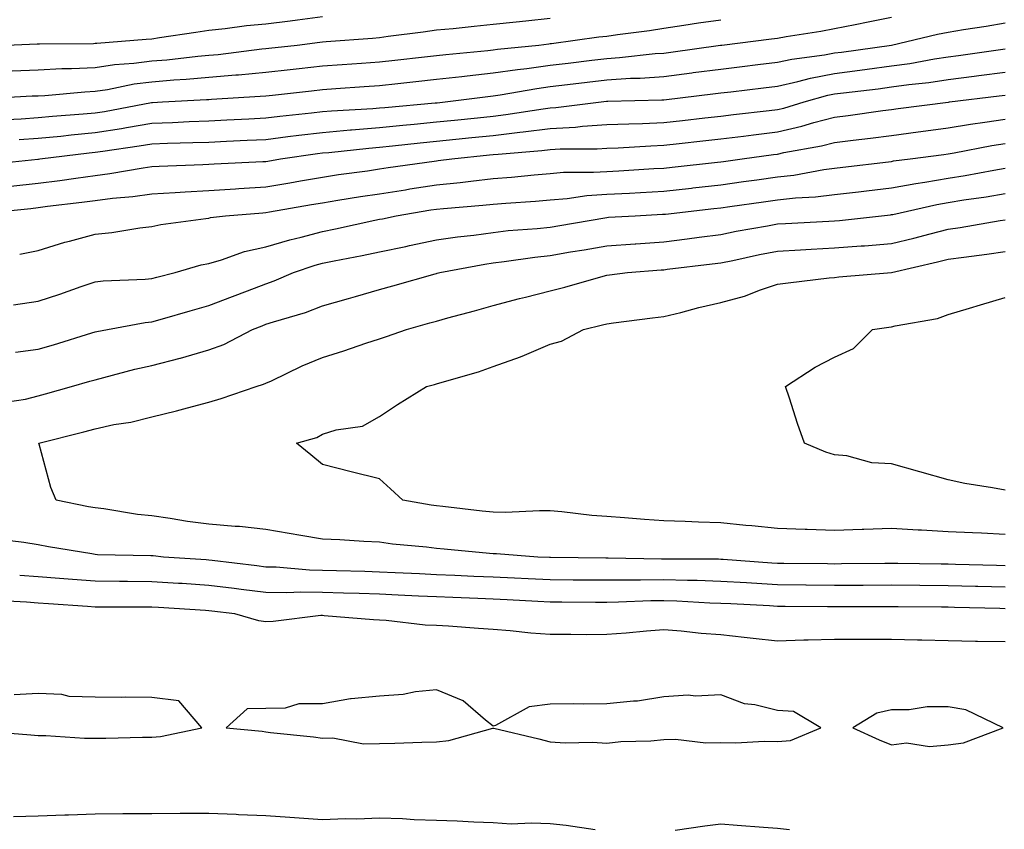
# Model space of a CAD drawing. Units: inches. Extents: x 955283 to 957923, y 7345418 to 7348058.
# Drawn here: x 955775 to 955948, y 7346714 to 7346856 of the extents above; entities that cross this region are included whole.
import ezdxf

# ---------------------------------------------------------------- set-up
doc = ezdxf.new("R2010")
doc.units = ezdxf.units.IN
doc.header["$MEASUREMENT"] = 0
doc.layers.add('Contour_95527345', color=7, linetype='Continuous', true_color=0x10c8a7)

msp = doc.modelspace()

# ---------------------------------------------------------------- linework, layer by layer
at = {"layer": 'Contour_95527345'}
for points in [[(955771.18, 7346838.79, 3321), (955775.08, 7346838.96, 3321), (955778.05, 7346839.15, 3321), (955780.57, 7346839.41, 3321), (955785.93, 7346839.8, 3321), (955788.05, 7346840, 3321), (955789.7, 7346840.26, 3321), (955797.94, 7346841.81, 3321), (955798.05, 7346841.83, 3321), (955798.14, 7346841.83, 3321), (955799.88, 7346841.92, 3321), (955807.64, 7346842.33, 3321), (955808.05, 7346842.36, 3321), (955808.54, 7346842.41, 3321), (955817.06, 7346842.9, 3321), (955818.05, 7346842.99, 3321), (955819.26, 7346843.13, 3321), (955826.08, 7346843.89, 3321), (955828.05, 7346844.11, 3321), (955830.4, 7346844.27, 3321), (955835.35, 7346844.62, 3321), (955838.05, 7346844.8, 3321), (955841.29, 7346845.16, 3321), (955844.47, 7346845.5, 3321), (955848.05, 7346845.9, 3321), (955852.53, 7346846.4, 3321), (955853.45, 7346846.52, 3321), (955858.05, 7346847.02, 3321), (955862.33, 7346847.64, 3321), (955863.94, 7346847.8, 3321), (955868.05, 7346848.36, 3321), (955871.23, 7346848.74, 3321), (955875.36, 7346849.23, 3321), (955878.05, 7346849.56, 3321), (955880.27, 7346849.7, 3321), (955886.54, 7346850.4, 3321), (955888.05, 7346850.51, 3321), (955889.3, 7346850.67, 3321), (955898.02, 7346851.9, 3321), (955898.05, 7346851.9, 3321), (955898.07, 7346851.9, 3321), (955898.24, 7346851.92, 3321), (955906.97, 7346853, 3321), (955908.05, 7346853.13, 3321), (955909.53, 7346853.4, 3321), (955915.64, 7346854.33, 3321), (955918.05, 7346854.82, 3321), (955921.68, 7346855.55, 3321), (955923.99, 7346855.99, 3321), (955928.05, 7346856.84, 3321)], [(955772.5, 7346851.92, 3324), (955777.85, 7346852.11, 3324), (955778.05, 7346852.13, 3324), (955778.26, 7346852.13, 3324), (955787.76, 7346852.21, 3324), (955788.05, 7346852.22, 3324), (955788.37, 7346852.24, 3324), (955797.01, 7346852.95, 3324), (955798.05, 7346853.02, 3324), (955799.35, 7346853.22, 3324), (955805.78, 7346854.18, 3324), (955808.05, 7346854.53, 3324), (955810.94, 7346854.81, 3324), (955814.64, 7346855.33, 3324), (955818.05, 7346855.63, 3324), (955822.33, 7346856.19, 3324), (955823.62, 7346856.35, 3324), (955828.05, 7346856.95, 3324)], [(955768.64, 7346842.51, 3322), (955777.01, 7346842.96, 3322), (955778.05, 7346843, 3322), (955779.19, 7346843.07, 3322), (955786.26, 7346843.71, 3322), (955788.05, 7346843.8, 3322), (955790.25, 7346844.11, 3322), (955794.9, 7346845.07, 3322), (955798.05, 7346845.47, 3322), (955801.92, 7346845.79, 3322), (955804.07, 7346845.9, 3322), (955808.05, 7346846.25, 3322), (955812.8, 7346846.67, 3322), (955813.27, 7346846.7, 3322), (955818.05, 7346847.14, 3322), (955822.35, 7346847.63, 3322), (955823.94, 7346847.81, 3322), (955828.05, 7346848.27, 3322), (955831.47, 7346848.51, 3322), (955834.86, 7346848.73, 3322), (955838.05, 7346848.95, 3322), (955840.73, 7346849.24, 3322), (955845.97, 7346849.84, 3322), (955848.05, 7346850.07, 3322), (955849.71, 7346850.26, 3322), (955857.08, 7346850.96, 3322), (955858.05, 7346851.06, 3322), (955858.8, 7346851.17, 3322), (955866.05, 7346851.92, 3322), (955867.84, 7346852.13, 3322), (955868.05, 7346852.16, 3322), (955868.31, 7346852.19, 3322), (955876.64, 7346853.33, 3322), (955878.05, 7346853.47, 3322), (955879.9, 7346853.76, 3322), (955885.51, 7346854.46, 3322), (955888.05, 7346854.89, 3322), (955891.54, 7346855.41, 3322), (955894.16, 7346855.81, 3322), (955898.05, 7346856.37, 3322)], [(955773.49, 7346847.36, 3323), (955778.05, 7346847.56, 3323), (955782.2, 7346847.77, 3323), (955783.92, 7346847.78, 3323), (955788.05, 7346847.98, 3323), (955791.49, 7346848.48, 3323), (955794.84, 7346848.71, 3323), (955798.05, 7346849.11, 3323), (955800.64, 7346849.33, 3323), (955806.1, 7346849.97, 3323), (955808.05, 7346850.14, 3323), (955809.69, 7346850.28, 3323), (955817.36, 7346851.23, 3323), (955818.05, 7346851.29, 3323), (955818.62, 7346851.35, 3323), (955823.58, 7346851.92, 3323), (955827.56, 7346852.4, 3323), (955828.05, 7346852.47, 3323), (955828.66, 7346852.53, 3323), (955836.84, 7346853.14, 3323), (955838.05, 7346853.26, 3323), (955839.59, 7346853.46, 3323), (955845.72, 7346854.26, 3323), (955848.05, 7346854.56, 3323), (955850.98, 7346854.85, 3323), (955854.72, 7346855.26, 3323), (955858.05, 7346855.57, 3323), (955862.11, 7346855.99, 3323), (955863.78, 7346856.19, 3323), (955868.05, 7346856.61, 3323)], [(955774.68, 7346835.29, 3320), (955778.05, 7346835.52, 3320), (955782.04, 7346835.91, 3320), (955783.84, 7346836.13, 3320), (955788.05, 7346836.53, 3320), (955792.7, 7346837.27, 3320), (955793.57, 7346837.43, 3320), (955798.05, 7346838.18, 3320), (955801.64, 7346838.32, 3320), (955804.6, 7346838.48, 3320), (955808.05, 7346838.61, 3320), (955811.2, 7346838.76, 3320), (955815.1, 7346838.97, 3320), (955818.05, 7346839.11, 3320), (955820.55, 7346839.42, 3320), (955826.11, 7346839.98, 3320), (955828.05, 7346840.21, 3320), (955829.63, 7346840.34, 3320), (955836.9, 7346840.77, 3320), (955838.05, 7346840.87, 3320), (955839.01, 7346840.96, 3320), (955847.87, 7346841.74, 3320), (955848.05, 7346841.76, 3320), (955848.2, 7346841.78, 3320), (955849.57, 7346841.92, 3320), (955857.09, 7346842.87, 3320), (955858.05, 7346842.97, 3320), (955859.28, 7346843.16, 3320), (955865.69, 7346844.28, 3320), (955868.05, 7346844.6, 3320), (955871.1, 7346844.97, 3320), (955874.58, 7346845.38, 3320), (955878.05, 7346845.8, 3320), (955882.2, 7346846.07, 3320), (955883.86, 7346846.11, 3320), (955888.05, 7346846.41, 3320), (955892.94, 7346847.03, 3320), (955893.2, 7346847.06, 3320), (955898.05, 7346847.69, 3320), (955901.83, 7346848.15, 3320), (955904.6, 7346848.47, 3320), (955908.05, 7346848.88, 3320), (955910.53, 7346849.43, 3320), (955916.31, 7346850.18, 3320), (955918.05, 7346850.52, 3320), (955919.3, 7346850.67, 3320), (955928.05, 7346851.92, 3320), (955928.07, 7346851.92, 3320), (955936.17, 7346853.8, 3320), (955938.05, 7346854.19, 3320), (955940.76, 7346854.63, 3320), (955944.71, 7346855.26, 3320), (955948.05, 7346855.8, 3320)], [(955769.04, 7346830.93, 3319), (955778, 7346831.87, 3319), (955778.05, 7346831.88, 3319), (955778.09, 7346831.88, 3319), (955778.35, 7346831.92, 3319), (955787.01, 7346832.96, 3319), (955788.05, 7346833.06, 3319), (955789.41, 7346833.28, 3319), (955795.8, 7346834.17, 3319), (955798.05, 7346834.54, 3319), (955800.77, 7346834.64, 3319), (955805.21, 7346834.76, 3319), (955808.05, 7346834.87, 3319), (955811.16, 7346835.02, 3319), (955814.8, 7346835.17, 3319), (955818.05, 7346835.33, 3319), (955821.94, 7346835.81, 3319), (955823.89, 7346836.09, 3319), (955828.05, 7346836.57, 3319), (955832.97, 7346837, 3319), (955833.14, 7346837.01, 3319), (955838.05, 7346837.41, 3319), (955842.14, 7346837.83, 3319), (955844.13, 7346838, 3319), (955848.05, 7346838.39, 3319), (955851.25, 7346838.72, 3319), (955855.27, 7346839.14, 3319), (955858.05, 7346839.42, 3319), (955860.29, 7346839.68, 3319), (955866.85, 7346840.72, 3319), (955868.05, 7346840.87, 3319), (955869.04, 7346840.93, 3319), (955877.03, 7346841.92, 3319), (955877.94, 7346842.03, 3319), (955878.05, 7346842.04, 3319), (955878.18, 7346842.05, 3319), (955887.69, 7346842.28, 3319), (955888.05, 7346842.3, 3319), (955888.49, 7346842.36, 3319), (955896.66, 7346843.31, 3319), (955898.05, 7346843.49, 3319), (955899.83, 7346843.7, 3319), (955905.57, 7346844.4, 3319), (955908.05, 7346844.69, 3319), (955911.61, 7346845.49, 3319), (955913.85, 7346846.12, 3319), (955918.05, 7346846.92, 3319), (955922.48, 7346847.49, 3319), (955923.8, 7346847.67, 3319), (955928.05, 7346848.23, 3319), (955931.28, 7346848.69, 3319), (955935.62, 7346849.49, 3319), (955938.05, 7346849.86, 3319), (955939.88, 7346850.1, 3319), (955947.25, 7346851.12, 3319), (955948.05, 7346851.22, 3319)], [(955773.25, 7346827.12, 3318), (955778.05, 7346827.61, 3318), (955781.86, 7346828.11, 3318), (955784.65, 7346828.52, 3318), (955788.05, 7346828.98, 3318), (955790.66, 7346829.31, 3318), (955796.49, 7346830.35, 3318), (955798.05, 7346830.57, 3318), (955799.33, 7346830.64, 3318), (955807.02, 7346830.89, 3318), (955808.05, 7346830.95, 3318), (955808.96, 7346831.01, 3318), (955817.57, 7346831.44, 3318), (955818.05, 7346831.47, 3318), (955818.43, 7346831.53, 3318), (955820.67, 7346831.92, 3318), (955827.13, 7346832.84, 3318), (955828.05, 7346832.95, 3318), (955829.17, 7346833.04, 3318), (955836.17, 7346833.8, 3318), (955838.05, 7346833.96, 3318), (955840.32, 7346834.19, 3318), (955845.23, 7346834.74, 3318), (955848.05, 7346835.02, 3318), (955851.5, 7346835.37, 3318), (955854.31, 7346835.66, 3318), (955858.05, 7346836.04, 3318), (955862.71, 7346836.58, 3318), (955863.33, 7346836.63, 3318), (955868.05, 7346837.22, 3318), (955872.49, 7346837.48, 3318), (955873.76, 7346837.64, 3318), (955878.05, 7346837.92, 3318), (955881.89, 7346838.08, 3318), (955884.27, 7346838.14, 3318), (955888.05, 7346838.3, 3318), (955891.31, 7346838.66, 3318), (955895.23, 7346839.09, 3318), (955898.05, 7346839.41, 3318), (955900.28, 7346839.69, 3318), (955906.54, 7346840.41, 3318), (955908.05, 7346840.59, 3318), (955909.13, 7346840.84, 3318), (955912.69, 7346841.92, 3318), (955916.87, 7346843.1, 3318), (955918.05, 7346843.33, 3318), (955919.66, 7346843.54, 3318), (955925.74, 7346844.23, 3318), (955928.05, 7346844.54, 3318), (955931.11, 7346844.97, 3318), (955934.61, 7346845.35, 3318), (955938.05, 7346845.88, 3318), (955942.59, 7346846.46, 3318), (955943.41, 7346846.56, 3318), (955948.05, 7346847.17, 3318)], [(955768.51, 7346822.38, 3317), (955776.75, 7346823.21, 3317), (955778.05, 7346823.35, 3317), (955779.69, 7346823.57, 3317), (955785.7, 7346824.28, 3317), (955788.05, 7346824.6, 3317), (955791.12, 7346824.98, 3317), (955794.68, 7346825.28, 3317), (955798.05, 7346825.75, 3317), (955802.1, 7346825.97, 3317), (955803.87, 7346826.1, 3317), (955808.05, 7346826.32, 3317), (955812.76, 7346826.63, 3317), (955813.3, 7346826.67, 3317), (955818.05, 7346826.97, 3317), (955822.27, 7346827.7, 3317), (955824.15, 7346828.02, 3317), (955828.05, 7346828.69, 3317), (955830.84, 7346829.13, 3317), (955835.95, 7346829.82, 3317), (955838.05, 7346830.14, 3317), (955839.59, 7346830.37, 3317), (955847.64, 7346831.51, 3317), (955848.05, 7346831.57, 3317), (955848.36, 7346831.6, 3317), (955850.76, 7346831.92, 3317), (955857.38, 7346832.59, 3317), (955858.05, 7346832.66, 3317), (955858.89, 7346832.76, 3317), (955866.59, 7346833.39, 3317), (955868.05, 7346833.58, 3317), (955869.81, 7346833.67, 3317), (955876.3, 7346833.66, 3317), (955878.05, 7346833.78, 3317), (955879.99, 7346833.86, 3317), (955885.76, 7346834.21, 3317), (955888.05, 7346834.3, 3317), (955890.73, 7346834.6, 3317), (955894.92, 7346835.06, 3317), (955898.05, 7346835.41, 3317), (955902.04, 7346835.91, 3317), (955903.81, 7346836.15, 3317), (955908.05, 7346836.68, 3317), (955912.32, 7346837.65, 3317), (955914.42, 7346838.29, 3317), (955918.05, 7346839.22, 3317), (955920.44, 7346839.53, 3317), (955926.53, 7346840.4, 3317), (955928.05, 7346840.6, 3317), (955929.22, 7346840.75, 3317), (955938.01, 7346841.89, 3317), (955938.05, 7346841.89, 3317), (955938.08, 7346841.9, 3317), (955938.27, 7346841.92, 3317), (955947, 7346842.98, 3317), (955948.05, 7346843.12, 3317)], [(955774.79, 7346815.18, 3316), (955778.05, 7346815.78, 3316), (955782.73, 7346817.24, 3316), (955783.57, 7346817.44, 3316), (955788.05, 7346818.7, 3316), (955791, 7346818.97, 3316), (955795.89, 7346819.77, 3316), (955798.05, 7346820, 3316), (955799.61, 7346820.36, 3316), (955807.54, 7346821.42, 3316), (955808.05, 7346821.51, 3316), (955808.36, 7346821.6, 3316), (955810.95, 7346821.92, 3316), (955817.52, 7346822.44, 3316), (955818.05, 7346822.48, 3316), (955818.72, 7346822.59, 3316), (955826.11, 7346823.86, 3316), (955828.05, 7346824.2, 3316), (955830.75, 7346824.62, 3316), (955834.69, 7346825.28, 3316), (955838.05, 7346825.78, 3316), (955842.62, 7346826.49, 3316), (955843.36, 7346826.61, 3316), (955848.05, 7346827.32, 3316), (955852.22, 7346827.75, 3316), (955854.13, 7346828, 3316), (955858.05, 7346828.43, 3316), (955861.27, 7346828.7, 3316), (955865.25, 7346829.12, 3316), (955868.05, 7346829.36, 3316), (955870.41, 7346829.55, 3316), (955875.68, 7346829.54, 3316), (955878.05, 7346829.71, 3316), (955880.15, 7346829.82, 3316), (955886.31, 7346830.19, 3316), (955888.05, 7346830.28, 3316), (955889.52, 7346830.45, 3316), (955897.46, 7346831.33, 3316), (955898.05, 7346831.4, 3316), (955898.51, 7346831.46, 3316), (955901.79, 7346831.92, 3316), (955907.3, 7346832.67, 3316), (955908.05, 7346832.76, 3316), (955909.14, 7346833.01, 3316), (955915.76, 7346834.2, 3316), (955918.05, 7346834.79, 3316), (955921.34, 7346835.21, 3316), (955924.41, 7346835.56, 3316), (955928.05, 7346836.04, 3316), (955932.79, 7346836.66, 3316), (955933.25, 7346836.72, 3316), (955938.05, 7346837.34, 3316), (955941.98, 7346838, 3316), (955944.46, 7346838.33, 3316), (955948.05, 7346838.89, 3316)], [(955773.71, 7346806.25, 3315), (955778.05, 7346806.87, 3315), (955781.82, 7346808.15, 3315), (955785.61, 7346809.47, 3315), (955788.05, 7346810.32, 3315), (955789.49, 7346810.48, 3315), (955796.87, 7346810.74, 3315), (955798.05, 7346810.86, 3315), (955798.88, 7346811.09, 3315), (955802.14, 7346811.92, 3315), (955806.71, 7346813.26, 3315), (955808.05, 7346813.53, 3315), (955810.28, 7346814.15, 3315), (955814.34, 7346815.63, 3315), (955818.05, 7346816.44, 3315), (955822.28, 7346817.7, 3315), (955824.28, 7346818.15, 3315), (955828.05, 7346819.16, 3315), (955830.34, 7346819.63, 3315), (955837.24, 7346821.11, 3315), (955838.05, 7346821.28, 3315), (955838.58, 7346821.39, 3315), (955840.99, 7346821.92, 3315), (955847.05, 7346822.92, 3315), (955848.05, 7346823.06, 3315), (955849.33, 7346823.19, 3315), (955856.21, 7346823.76, 3315), (955858.05, 7346823.96, 3315), (955860.27, 7346824.14, 3315), (955865.5, 7346824.47, 3315), (955868.05, 7346824.69, 3315), (955871.06, 7346824.93, 3315), (955874.52, 7346825.45, 3315), (955878.05, 7346825.69, 3315), (955882.03, 7346825.9, 3315), (955883.97, 7346826, 3315), (955888.05, 7346826.23, 3315), (955892.9, 7346826.77, 3315), (955893.17, 7346826.8, 3315), (955898.05, 7346827.35, 3315), (955902.05, 7346827.92, 3315), (955904.37, 7346828.24, 3315), (955908.05, 7346828.76, 3315), (955910.9, 7346829.07, 3315), (955916.17, 7346830.05, 3315), (955918.05, 7346830.28, 3315), (955919.52, 7346830.45, 3315), (955927.54, 7346831.41, 3315), (955928.05, 7346831.47, 3315), (955928.43, 7346831.54, 3315), (955931.36, 7346831.92, 3315), (955937.27, 7346832.7, 3315), (955938.05, 7346832.8, 3315), (955939.11, 7346832.98, 3315), (955945.74, 7346834.23, 3315), (955948.05, 7346834.6, 3315)], [(955774.05, 7346797.91, 3314), (955778.05, 7346798.44, 3314), (955780.75, 7346799.22, 3314), (955787.46, 7346801.33, 3314), (955788.05, 7346801.51, 3314), (955788.38, 7346801.59, 3314), (955790.24, 7346801.92, 3314), (955796.85, 7346803.12, 3314), (955798.05, 7346803.24, 3314), (955799.9, 7346803.76, 3314), (955804.75, 7346805.22, 3314), (955808.05, 7346806.11, 3314), (955812.23, 7346807.74, 3314), (955814.86, 7346808.72, 3314), (955818.05, 7346809.94, 3314), (955819.53, 7346810.44, 3314), (955822.94, 7346811.92, 3314), (955826.76, 7346813.21, 3314), (955828.05, 7346813.55, 3314), (955830.1, 7346813.97, 3314), (955835.02, 7346814.95, 3314), (955838.05, 7346815.58, 3314), (955842.66, 7346816.52, 3314), (955843.31, 7346816.65, 3314), (955848.05, 7346817.65, 3314), (955851.76, 7346818.21, 3314), (955854.64, 7346818.51, 3314), (955858.05, 7346818.99, 3314), (955860.68, 7346819.29, 3314), (955865.78, 7346819.65, 3314), (955868.05, 7346819.89, 3314), (955869.78, 7346820.19, 3314), (955877.68, 7346821.55, 3314), (955878.05, 7346821.61, 3314), (955878.33, 7346821.63, 3314), (955883.02, 7346821.92, 3314), (955887.82, 7346822.16, 3314), (955888.05, 7346822.17, 3314), (955888.33, 7346822.2, 3314), (955896.81, 7346823.17, 3314), (955898.05, 7346823.3, 3314), (955899.66, 7346823.53, 3314), (955905.59, 7346824.38, 3314), (955908.05, 7346824.72, 3314), (955911.19, 7346825.07, 3314), (955914.73, 7346825.24, 3314), (955918.05, 7346825.65, 3314), (955922.26, 7346826.13, 3314), (955923.68, 7346826.29, 3314), (955928.05, 7346826.79, 3314), (955932.38, 7346827.59, 3314), (955933.93, 7346827.79, 3314), (955938.05, 7346828.49, 3314), (955941, 7346828.97, 3314), (955946.04, 7346829.91, 3314), (955948.05, 7346830.25, 3314)], [(955771.01, 7346788.97, 3313), (955775.81, 7346789.69, 3313), (955778.05, 7346790.27, 3313), (955779.35, 7346790.62, 3313), (955783.91, 7346791.92, 3313), (955787.15, 7346792.82, 3313), (955788.05, 7346793.09, 3313), (955789.59, 7346793.46, 3313), (955795.01, 7346794.96, 3313), (955798.05, 7346795.61, 3313), (955803.01, 7346796.88, 3313), (955803.08, 7346796.9, 3313), (955808.05, 7346798.32, 3313), (955810.7, 7346799.27, 3313), (955815.74, 7346801.92, 3313), (955817.4, 7346802.57, 3313), (955818.05, 7346802.83, 3313), (955819.42, 7346803.28, 3313), (955825.07, 7346804.89, 3313), (955828.05, 7346806.05, 3313), (955832.61, 7346807.36, 3313), (955833.85, 7346807.73, 3313), (955838.05, 7346808.94, 3313), (955840.37, 7346809.59, 3313), (955847.82, 7346811.69, 3313), (955848.05, 7346811.75, 3313), (955848.18, 7346811.79, 3313), (955848.65, 7346811.92, 3313), (955856.56, 7346813.41, 3313), (955858.05, 7346813.62, 3313), (955859.96, 7346813.84, 3313), (955865.34, 7346814.63, 3313), (955868.05, 7346814.92, 3313), (955871.66, 7346815.54, 3313), (955874.04, 7346815.94, 3313), (955878.05, 7346816.63, 3313), (955883, 7346816.97, 3313), (955883.11, 7346816.98, 3313), (955888.05, 7346817.32, 3313), (955892.13, 7346817.84, 3313), (955894.26, 7346818.14, 3313), (955898.05, 7346818.63, 3313), (955900.78, 7346819.18, 3313), (955906.25, 7346820.13, 3313), (955908.05, 7346820.47, 3313), (955909.43, 7346820.55, 3313), (955917.07, 7346820.95, 3313), (955918.05, 7346821, 3313), (955918.91, 7346821.07, 3313), (955926.33, 7346821.92, 3313), (955927.88, 7346822.09, 3313), (955928.05, 7346822.11, 3313), (955928.28, 7346822.15, 3313), (955936.07, 7346823.91, 3313), (955938.05, 7346824.24, 3313), (955940.81, 7346824.68, 3313), (955944.73, 7346825.24, 3313), (955948.05, 7346825.8, 3313)], [(955948.05, 7346760.39, 3312), (955946.56, 7346760.43, 3312), (955939.35, 7346760.62, 3312), (955938.05, 7346760.66, 3312), (955936.8, 7346760.67, 3312), (955929.19, 7346760.78, 3312), (955928.05, 7346760.79, 3312), (955926.92, 7346760.79, 3312), (955919.27, 7346760.7, 3312), (955918.05, 7346760.69, 3312), (955916.84, 7346760.71, 3312), (955909.17, 7346760.8, 3312), (955908.05, 7346760.81, 3312), (955907.01, 7346760.87, 3312), (955898.49, 7346761.49, 3312), (955898.05, 7346761.51, 3312), (955897.65, 7346761.52, 3312), (955888.45, 7346761.52, 3312), (955888.05, 7346761.53, 3312), (955887.66, 7346761.52, 3312), (955878.24, 7346761.73, 3312), (955877.86, 7346761.73, 3312), (955868.14, 7346761.83, 3312), (955868.05, 7346761.83, 3312), (955867.97, 7346761.84, 3312), (955865.9, 7346761.92, 3312), (955858.63, 7346762.5, 3312), (955858.05, 7346762.51, 3312), (955857.4, 7346762.57, 3312), (955849.41, 7346763.28, 3312), (955848.05, 7346763.42, 3312), (955846.33, 7346763.64, 3312), (955840.32, 7346764.19, 3312), (955838.05, 7346764.51, 3312), (955835.32, 7346764.66, 3312), (955831.05, 7346764.92, 3312), (955828.05, 7346765.08, 3312), (955824.25, 7346765.72, 3312), (955822.2, 7346766.07, 3312), (955818.05, 7346766.77, 3312), (955813.41, 7346767.28, 3312), (955812.69, 7346767.28, 3312), (955808.05, 7346767.69, 3312), (955804.32, 7346768.18, 3312), (955801.26, 7346768.71, 3312), (955798.05, 7346769.17, 3312), (955795.52, 7346769.39, 3312), (955789.57, 7346770.4, 3312), (955788.05, 7346770.55, 3312), (955786.9, 7346770.76, 3312), (955781.18, 7346771.92, 3312), (955780.27, 7346774.13, 3312), (955778.19, 7346781.78, 3312), (955778.14, 7346781.92, 3312), (955786.04, 7346783.93, 3312), (955788.05, 7346784.48, 3312), (955791.32, 7346785.19, 3312), (955794.34, 7346785.63, 3312), (955798.05, 7346786.59, 3312), (955802.35, 7346787.62, 3312), (955804.31, 7346788.17, 3312), (955808.05, 7346789.14, 3312), (955810.19, 7346789.79, 3312), (955816.37, 7346791.92, 3312), (955817.68, 7346792.3, 3312), (955818.05, 7346792.47, 3312), (955819.06, 7346792.92, 3312), (955824.46, 7346795.51, 3312), (955828.05, 7346797, 3312), (955831.78, 7346798.19, 3312), (955835.64, 7346799.51, 3312), (955838.05, 7346800.3, 3312), (955839.31, 7346800.66, 3312), (955842.79, 7346801.92, 3312), (955846.9, 7346803.07, 3312), (955848.05, 7346803.39, 3312), (955850.08, 7346803.95, 3312), (955854.77, 7346805.2, 3312), (955858.05, 7346806.11, 3312), (955862.64, 7346807.34, 3312), (955863.72, 7346807.59, 3312), (955868.05, 7346808.69, 3312), (955870.63, 7346809.35, 3312), (955877.4, 7346811.27, 3312), (955878.05, 7346811.44, 3312), (955878.48, 7346811.5, 3312), (955881.64, 7346811.92, 3312), (955887.59, 7346812.38, 3312), (955888.05, 7346812.41, 3312), (955888.62, 7346812.49, 3312), (955896.54, 7346813.43, 3312), (955898.05, 7346813.63, 3312), (955900.19, 7346814.06, 3312), (955904.88, 7346815.1, 3312), (955908.05, 7346815.71, 3312), (955912.05, 7346815.93, 3312), (955913.94, 7346816.04, 3312), (955918.05, 7346816.26, 3312), (955922.75, 7346816.61, 3312), (955923.33, 7346816.64, 3312), (955928.05, 7346817.02, 3312), (955932, 7346817.98, 3312), (955934.86, 7346818.73, 3312), (955938.05, 7346819.53, 3312), (955940.14, 7346819.83, 3312), (955947.2, 7346821.08, 3312), (955948.05, 7346821.2, 3312)], [(955948.05, 7346765.89, 3311), (955943.88, 7346766.09, 3311), (955942.3, 7346766.16, 3311), (955938.05, 7346766.37, 3311), (955933.33, 7346766.64, 3311), (955932.79, 7346766.66, 3311), (955928.05, 7346766.95, 3311), (955923.21, 7346766.76, 3311), (955922.89, 7346766.76, 3311), (955918.05, 7346766.58, 3311), (955913.22, 7346766.76, 3311), (955912.89, 7346766.76, 3311), (955908.05, 7346766.94, 3311), (955903.54, 7346767.41, 3311), (955902.48, 7346767.48, 3311), (955898.05, 7346767.91, 3311), (955894.15, 7346768.02, 3311), (955891.81, 7346768.17, 3311), (955888.05, 7346768.28, 3311), (955884.63, 7346768.51, 3311), (955881.14, 7346768.83, 3311), (955878.05, 7346769.05, 3311), (955875.36, 7346769.23, 3311), (955870.09, 7346769.88, 3311), (955868.05, 7346770.04, 3311), (955866.19, 7346770.06, 3311), (955860.2, 7346769.77, 3311), (955858.05, 7346769.8, 3311), (955856.13, 7346770, 3311), (955849.16, 7346770.8, 3311), (955848.05, 7346770.92, 3311), (955847.16, 7346771.03, 3311), (955842.17, 7346771.92, 3311), (955840.01, 7346773.88, 3311), (955838.05, 7346775.68, 3311), (955833.06, 7346776.91, 3311), (955828.05, 7346778.16, 3311), (955826, 7346779.87, 3311), (955823.46, 7346781.92, 3311), (955827.03, 7346782.93, 3311), (955828.05, 7346783.52, 3311), (955830.41, 7346784.28, 3311), (955835.04, 7346784.93, 3311), (955838.05, 7346786.64, 3311), (955841.21, 7346788.75, 3311), (955846.3, 7346791.92, 3311), (955847.73, 7346792.24, 3311), (955848.05, 7346792.34, 3311), (955848.67, 7346792.55, 3311), (955855.47, 7346794.49, 3311), (955858.05, 7346795.41, 3311), (955862.87, 7346797.1, 3311), (955863.55, 7346797.42, 3311), (955868.05, 7346799.31, 3311), (955870.07, 7346799.89, 3311), (955873.95, 7346801.92, 3311), (955877.26, 7346802.71, 3311), (955878.05, 7346802.92, 3311), (955879.19, 7346803.07, 3311), (955886.04, 7346803.94, 3311), (955888.05, 7346804.2, 3311), (955891.06, 7346804.93, 3311), (955894.2, 7346805.77, 3311), (955898.05, 7346806.64, 3311), (955902.2, 7346807.77, 3311), (955905.03, 7346808.91, 3311), (955908.05, 7346809.91, 3311), (955909.88, 7346810.1, 3311), (955917.09, 7346810.97, 3311), (955918.05, 7346811.07, 3311), (955918.81, 7346811.16, 3311), (955928.05, 7346811.92, 3311), (955928.06, 7346811.92, 3311), (955936.18, 7346813.79, 3311), (955938.05, 7346814.25, 3311), (955940.78, 7346814.65, 3311), (955944.82, 7346815.15, 3311), (955948.05, 7346815.65, 3311)], [(955948.05, 7346773.66, 3310), (955945.85, 7346774.11, 3310), (955940.95, 7346774.82, 3310), (955938.05, 7346775.5, 3310), (955933.05, 7346776.92, 3310), (955928.05, 7346778.33, 3310), (955924.59, 7346778.46, 3310), (955920.24, 7346779.73, 3310), (955918.05, 7346779.87, 3310), (955916.5, 7346780.37, 3310), (955912.8, 7346781.92, 3310), (955911.54, 7346785.41, 3310), (955910.15, 7346789.82, 3310), (955909.44, 7346791.92, 3310), (955914.68, 7346795.29, 3310), (955918.05, 7346797.05, 3310), (955921.39, 7346798.59, 3310), (955924.71, 7346801.92, 3310), (955927.63, 7346802.34, 3310), (955928.05, 7346802.38, 3310), (955928.7, 7346802.57, 3310), (955936.16, 7346803.82, 3310), (955938.05, 7346804.57, 3310), (955941.79, 7346805.67, 3310), (955943.74, 7346806.23, 3310), (955948.05, 7346807.51, 3310)], [(955948.05, 7346756.62, 3313), (955943.24, 7346756.73, 3313), (955942.87, 7346756.74, 3313), (955938.05, 7346756.87, 3313), (955928.05, 7346756.97, 3313), (955923.07, 7346756.94, 3313), (955923.03, 7346756.94, 3313), (955918.05, 7346756.92, 3313), (955913.1, 7346756.97, 3313), (955913, 7346756.97, 3313), (955908.05, 7346757.03, 3313), (955903.43, 7346757.31, 3313), (955902.6, 7346757.36, 3313), (955898.05, 7346757.64, 3313), (955893.9, 7346757.77, 3313), (955892.2, 7346757.77, 3313), (955888.05, 7346757.89, 3313), (955883.97, 7346757.84, 3313), (955882.08, 7346757.88, 3313), (955878.05, 7346757.83, 3313), (955873.99, 7346757.86, 3313), (955872.09, 7346757.88, 3313), (955868.05, 7346757.9, 3313), (955864.22, 7346758.09, 3313), (955861.78, 7346758.19, 3313), (955858.05, 7346758.37, 3313), (955854.64, 7346758.51, 3313), (955851.3, 7346758.67, 3313), (955848.05, 7346758.8, 3313), (955845.07, 7346758.94, 3313), (955840.83, 7346759.14, 3313), (955838.05, 7346759.27, 3313), (955835.47, 7346759.35, 3313), (955830.48, 7346759.49, 3313), (955828.05, 7346759.56, 3313), (955825.74, 7346759.6, 3313), (955819.86, 7346760.12, 3313), (955818.05, 7346760.15, 3313), (955816.48, 7346760.35, 3313), (955808.66, 7346761.31, 3313), (955808.05, 7346761.39, 3313), (955807.55, 7346761.42, 3313), (955800.09, 7346761.92, 3313), (955798.24, 7346762.11, 3313), (955798.05, 7346762.13, 3313), (955797.82, 7346762.16, 3313), (955788.46, 7346762.33, 3313), (955788.05, 7346762.37, 3313), (955787.5, 7346762.47, 3313), (955779.86, 7346763.73, 3313), (955778.05, 7346764.07, 3313), (955775.51, 7346764.46, 3313), (955771.12, 7346764.99, 3313)], [(955948.05, 7346752.84, 3314), (955947.1, 7346752.86, 3314), (955939.17, 7346753.05, 3314), (955938.05, 7346753.08, 3314), (955936.88, 7346753.09, 3314), (955929.27, 7346753.14, 3314), (955928.05, 7346753.15, 3314), (955926.83, 7346753.15, 3314), (955919.27, 7346753.15, 3314), (955918.05, 7346753.14, 3314), (955916.82, 7346753.15, 3314), (955909.36, 7346753.23, 3314), (955908.05, 7346753.24, 3314), (955906.64, 7346753.33, 3314), (955899.8, 7346753.67, 3314), (955898.05, 7346753.78, 3314), (955896.14, 7346753.84, 3314), (955890.32, 7346754.18, 3314), (955888.05, 7346754.24, 3314), (955885.76, 7346754.22, 3314), (955880.08, 7346753.96, 3314), (955878.05, 7346753.93, 3314), (955876.03, 7346753.94, 3314), (955870.09, 7346753.96, 3314), (955868.05, 7346753.97, 3314), (955865.89, 7346754.08, 3314), (955860.52, 7346754.39, 3314), (955858.05, 7346754.51, 3314), (955855.34, 7346754.63, 3314), (955850.92, 7346754.79, 3314), (955848.05, 7346754.91, 3314), (955844.92, 7346755.06, 3314), (955841.36, 7346755.23, 3314), (955838.05, 7346755.38, 3314), (955834.48, 7346755.49, 3314), (955831.71, 7346755.58, 3314), (955828.05, 7346755.69, 3314), (955824.21, 7346755.76, 3314), (955821.76, 7346755.63, 3314), (955818.05, 7346755.7, 3314), (955813.73, 7346756.24, 3314), (955812.51, 7346756.38, 3314), (955808.05, 7346756.93, 3314), (955803.37, 7346757.24, 3314), (955802.69, 7346757.29, 3314), (955798.05, 7346757.58, 3314), (955793.74, 7346757.61, 3314), (955792.35, 7346757.62, 3314), (955788.05, 7346757.65, 3314), (955784.09, 7346757.96, 3314), (955781.81, 7346758.17, 3314), (955778.05, 7346758.46, 3314), (955774.79, 7346758.66, 3314)], [(955948.05, 7346747, 3315), (955943.22, 7346747.08, 3315), (955942.87, 7346747.1, 3315), (955938.05, 7346747.18, 3315), (955933.42, 7346747.29, 3315), (955932.67, 7346747.3, 3315), (955928.05, 7346747.4, 3315), (955918.05, 7346747.4, 3315), (955913.41, 7346747.28, 3315), (955912.68, 7346747.29, 3315), (955908.05, 7346747.15, 3315), (955903.76, 7346747.63, 3315), (955902.19, 7346747.78, 3315), (955898.05, 7346748.22, 3315), (955894.59, 7346748.46, 3315), (955891.1, 7346748.87, 3315), (955888.05, 7346749.1, 3315), (955885, 7346748.87, 3315), (955881.44, 7346748.54, 3315), (955878.05, 7346748.29, 3315), (955874.41, 7346748.27, 3315), (955871.68, 7346748.29, 3315), (955868.05, 7346748.28, 3315), (955864.66, 7346748.53, 3315), (955861, 7346748.97, 3315), (955858.05, 7346749.21, 3315), (955855.48, 7346749.36, 3315), (955850.18, 7346749.79, 3315), (955848.05, 7346749.91, 3315), (955846.09, 7346749.96, 3315), (955839.2, 7346750.77, 3315), (955838.05, 7346750.8, 3315), (955837, 7346750.87, 3315), (955828.35, 7346751.61, 3315), (955828.05, 7346751.63, 3315), (955827.75, 7346751.62, 3315), (955819.38, 7346750.6, 3315), (955818.05, 7346750.55, 3315), (955816.85, 7346750.72, 3315), (955812.62, 7346751.92, 3315), (955808.55, 7346752.42, 3315), (955808.05, 7346752.48, 3315), (955807.45, 7346752.52, 3315), (955799.17, 7346753.04, 3315), (955798.05, 7346753.12, 3315), (955796.85, 7346753.12, 3315), (955789.25, 7346753.12, 3315), (955788.05, 7346753.13, 3315), (955786.74, 7346753.23, 3315), (955779.83, 7346753.7, 3315), (955778.05, 7346753.84, 3315), (955776.01, 7346753.96, 3315), (955770.4, 7346754.28, 3315)], [(955768.66, 7346731.31, 3316), (955776.76, 7346730.64, 3316), (955778.05, 7346730.57, 3316), (955779.4, 7346730.57, 3316), (955786.19, 7346730.06, 3316), (955788.05, 7346730.06, 3316), (955789.91, 7346730.07, 3316), (955796.41, 7346730.28, 3316), (955798.05, 7346730.28, 3316), (955799.57, 7346730.4, 3316), (955806.8, 7346731.92, 3316), (955802.76, 7346736.63, 3316), (955798.05, 7346737.25, 3316), (955793.43, 7346737.3, 3316), (955792.73, 7346737.25, 3316), (955788.05, 7346737.29, 3316), (955783.51, 7346737.38, 3316), (955782.19, 7346737.78, 3316), (955778.05, 7346737.93, 3316), (955773.81, 7346737.68, 3316)], [(955773.68, 7346716.29, 3315), (955778.05, 7346716.41, 3315), (955782.72, 7346716.59, 3315), (955783.36, 7346716.61, 3315), (955788.05, 7346716.8, 3315), (955792.95, 7346716.82, 3315), (955793.15, 7346716.83, 3315), (955798.05, 7346716.85, 3315), (955803.01, 7346716.88, 3315), (955803.09, 7346716.89, 3315), (955808.05, 7346716.92, 3315), (955812.84, 7346716.7, 3315), (955813.28, 7346716.69, 3315), (955818.05, 7346716.47, 3315), (955822.3, 7346716.17, 3315), (955823.91, 7346716.06, 3315), (955828.05, 7346715.76, 3315), (955832.08, 7346715.95, 3315), (955834.09, 7346715.88, 3315), (955838.05, 7346716.09, 3315), (955842.08, 7346715.96, 3315), (955844.16, 7346715.81, 3315), (955848.05, 7346715.66, 3315), (955851.68, 7346715.55, 3315), (955854.62, 7346715.35, 3315), (955858.05, 7346715.24, 3315), (955861.18, 7346715.05, 3315), (955864.75, 7346715.22, 3315), (955868.05, 7346715.06, 3315), (955870.89, 7346714.77, 3315), (955875.95, 7346714.01, 3315)], [(955890.02, 7346713.89, 3315), (955895.28, 7346714.69, 3315), (955898.05, 7346715.03, 3315), (955900.94, 7346714.81, 3315), (955905.54, 7346714.43, 3315), (955908.05, 7346714.24, 3315), (955910.14, 7346714.01, 3315)]]:
    msp.add_polyline3d(points, dxfattribs=at)
for points in [[(955908.05, 7346729.5, 3316), (955910.32, 7346729.65, 3316), (955915.67, 7346731.92, 3316), (955910.87, 7346734.75, 3316), (955908.05, 7346734.92, 3316), (955904.05, 7346735.92, 3316), (955902.22, 7346736.09, 3316), (955898.05, 7346737.67, 3316), (955893.59, 7346737.46, 3316), (955892.31, 7346737.66, 3316), (955888.05, 7346737.34, 3316), (955883.41, 7346736.56, 3316), (955882.73, 7346736.6, 3316), (955878.05, 7346736.09, 3316), (955873.93, 7346736.04, 3316), (955872.22, 7346736.09, 3316), (955868.05, 7346736.04, 3316), (955864.36, 7346735.61, 3316), (955858.43, 7346732.31, 3316), (955858.05, 7346732.2, 3316), (955856.7, 7346733.27, 3316), (955852.78, 7346736.64, 3316), (955848.05, 7346738.59, 3316), (955844.37, 7346738.24, 3316), (955842.24, 7346737.73, 3316), (955838.05, 7346737.45, 3316), (955833.1, 7346736.97, 3316), (955832.98, 7346736.99, 3316), (955828.05, 7346736.12, 3316), (955823.86, 7346736.11, 3316), (955821.48, 7346735.35, 3316), (955818.05, 7346735.32, 3316), (955814.76, 7346735.21, 3316), (955811.08, 7346731.92, 3316), (955817.42, 7346731.29, 3316), (955818.05, 7346731.21, 3316), (955818.87, 7346731.09, 3316), (955826.46, 7346730.33, 3316), (955828.05, 7346730.09, 3316), (955829.82, 7346730.15, 3316), (955835.22, 7346729.09, 3316), (955838.05, 7346729.15, 3316), (955840.77, 7346729.2, 3316), (955845.5, 7346729.37, 3316), (955848.05, 7346729.42, 3316), (955850.27, 7346729.7, 3316), (955857.96, 7346731.84, 3316), (955858.05, 7346731.85, 3316), (955858.15, 7346731.83, 3316), (955866.09, 7346729.96, 3316), (955868.05, 7346729.44, 3316), (955870.69, 7346729.28, 3316), (955875.49, 7346729.36, 3316), (955878.05, 7346729.18, 3316), (955880.5, 7346729.47, 3316), (955885.76, 7346729.64, 3316), (955888.05, 7346729.87, 3316), (955890.07, 7346729.9, 3316), (955895.41, 7346729.28, 3316), (955898.05, 7346729.31, 3316), (955900.71, 7346729.26, 3316), (955905.68, 7346729.55, 3316)], [(955938.05, 7346728.89, 3316), (955940.73, 7346729.25, 3316), (955947.7, 7346731.92, 3316), (955941.17, 7346735.05, 3316), (955938.05, 7346735.61, 3316), (955934.37, 7346735.61, 3316), (955931.2, 7346735.07, 3316), (955928.05, 7346735.06, 3316), (955925.49, 7346734.47, 3316), (955921.27, 7346731.92, 3316), (955925.92, 7346729.8, 3316), (955928.05, 7346728.9, 3316), (955930.74, 7346729.24, 3316), (955934.77, 7346728.64, 3316)]]:
    msp.add_polyline3d(points, close=True, dxfattribs=at)

doc.saveas('drawing.dxf')
